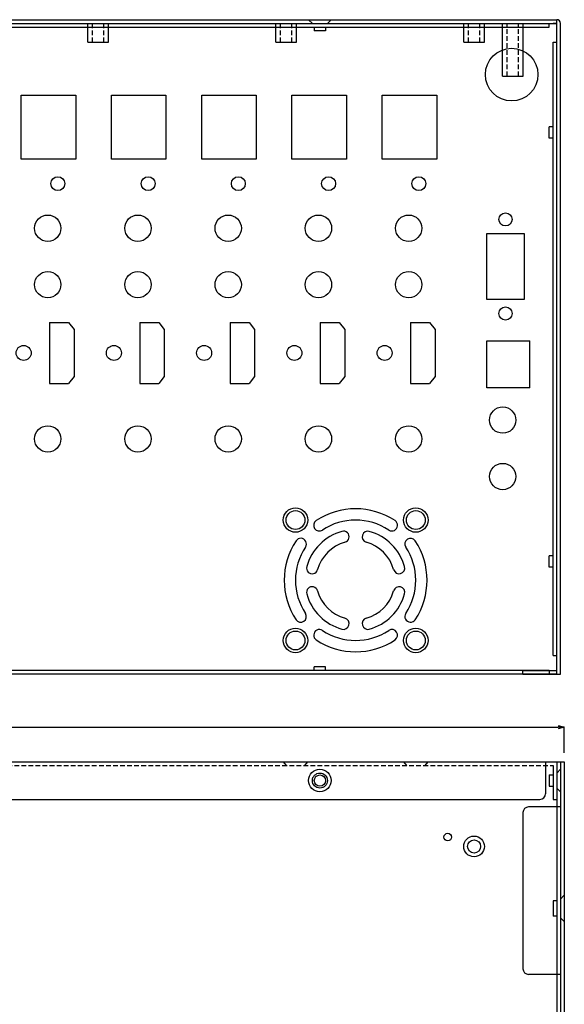
# Model space of a CAD drawing. Extents: x 15186 to 16126, y -37904 to -37127.
# Drawn here: x 15713 to 15857, y -37388 to -37127 of the extents above; entities that cross this region are included whole.
import ezdxf

# ---------------------------------------------------------------- set-up
doc = ezdxf.new("R2010")
doc.units = 0
doc.header["$LTSCALE"] = 5
doc.header["$MEASUREMENT"] = 0
doc.header["$PDMODE"] = 35
doc.linetypes.add('DASHED2', pattern=[0.375, 0.25, -0.125])
doc.linetypes.add('HIDDEN', pattern=[0.375, 0.25, -0.125])
doc.layers.get('0').update_dxf_attribs({"linetype": 'CONTINUOUS'})
doc.layers.get('DEFPOINTS').update_dxf_attribs({"linetype": 'CONTINUOUS'})
for name, color, linetype in [('DIM', 4, 'CONTINUOUS'), ('FORM', 5, 'CONTINUOUS'), ('HID', 3, 'HIDDEN')]:
    doc.layers.add(name, color=color, linetype=linetype)
doc.styles.add('LFP', font='COMPLEX', dxfattribs={"bigfont": 'LFP'})
doc.dimstyles.new('DMT', dxfattribs={"dimscale": 8, "dimtxt": 0.3, "dimasz": 0.3, "dimexe": 0, "dimexo": 0.3, "dimgap": 0.14, "dimtad": 1, "dimtoh": 1, "dimzin": 0, "dimdsep": 46, "dimtxsty": 'LFP', "dimblk": 'OPEN30', "dimcen": 0.2, "dimadec": 0, "dimazin": 0, "dimtfac": 1, "dimtofl": 0, "dimtmove": 1, "dimatfit": 0, "dimldrblk": 'OPEN30', "dimfxl": 1, "dimtolj": 1, "dimtzin": 0, "dimarcsym": 0})

# ---------------------------------------------------------------- blocks, each defined once
blk = doc.blocks.new('_Open30')
at = {"layer": 'DIM', "color": 0, "lineweight": -2}
for p, q in [((-1, 0.27), (0, 0)), ((0, 0), (-1, -0.27)), ((0, 0), (-1, 0))]:
    blk.add_line(p, q, dxfattribs=at)
blk = doc.blocks.new('*D1')
at = {"layer": 'DEFPOINTS', "color": 0, "transparency": 16777216}
for p in [(15857.44, -37314.63), (15419.44, -37323.85), (15857.44, -37323.85)]:
    blk.add_point(p, dxfattribs=at)
at = {"layer": 'DIM', "color": 0, "lineweight": -2, "transparency": 16777216}
for p, q in [((15419.44, -37321.45), (15419.44, -37314.63)), ((15421.04, -37314.63), (15855.84, -37314.63)), ((15857.44, -37321.45), (15857.44, -37314.63))]:
    blk.add_line(p, q, dxfattribs=at)
at = {"layer": 'DIM', "color": 0, "lineweight": -2, "transparency": 16777216, "xscale": 1.6, "yscale": 1.6, "zscale": 1.6, "rotation": 180}
blk.add_blockref('_Open30', (15419.44, -37314.63), dxfattribs=at)
at = {"layer": 'DIM', "color": 0, "lineweight": -2, "transparency": 16777216, "xscale": 1.6, "yscale": 1.6, "zscale": 1.6}
blk.add_blockref('_Open30', (15857.44, -37314.63), dxfattribs=at)
at = {"layer": 'DIM', "color": 0, "transparency": 16777216, "insert": (15636.06, -37310.71), "char_height": 5.6, "attachment_point": 5}
blk.add_mtext('\\A1;438', dxfattribs=at)

msp = doc.modelspace()

# ---------------------------------------------------------------- linework, layer by layer
for p, q in [((15421.441, -37126.599), (15855.441, -37126.599)), ((15421.441, -37127.599), (15855.441, -37127.599)), ((15730.691, -37132.599), (15730.691, -37127.599)), ((15736.191, -37132.599), (15736.191, -37127.599)), ((15738.191, -37127.599), (15743.691, -37127.599)), ((15745.191, -37127.599), (15750.691, -37127.599)), ((15780.691, -37132.599), (15780.691, -37127.599)), ((15786.191, -37132.599), (15786.191, -37127.599)), ((15791.191, -37127.599), (15796.691, -37127.599)), ((15798.191, -37127.599), (15803.691, -37127.599)), ((15830.691, -37132.599), (15830.691, -37127.599)), ((15836.191, -37132.599), (15836.191, -37127.599)), ((15840.991, -37141.599), (15840.991, -37127.599)), ((15846.491, -37141.599), (15846.491, -37127.599)), ((15855.441, -37127.599), (15854.441, -37127.599)), ((15855.441, -37136.599), (15855.441, -37126.599)), ((15855.441, -37299.599), (15855.441, -37127.599)), ((15856.441, -37300.599), (15856.441, -37127.599)), ((15730.691, -37132.599), (15736.191, -37132.599)), ((15780.691, -37132.599), (15786.191, -37132.599)), ((15830.691, -37132.599), (15836.191, -37132.599)), ((15840.991, -37141.599), (15846.491, -37141.599)), ((15846.441, -37300.599), (15846.441, -37299.599)), ((15846.441, -37299.599), (15855.441, -37299.599)), ((15846.441, -37300.599), (15856.441, -37300.599)), ((15855.441, -37300.599), (15856.441, -37300.599)), ((15421.441, -37323.847), (15855.441, -37323.847)), ((15855.441, -37323.847), (15856.441, -37323.847)), ((15855.441, -37323.847), (15855.441, -37489.847)), ((15856.441, -37323.847), (15856.441, -37640.847)), ((15856.441, -37335.847), (15847.941, -37335.847)), ((15856.441, -37335.847), (15847.941, -37335.847)), ((15846.441, -37337.347), (15846.441, -37378.851)), ((15846.441, -37337.347), (15846.441, -37378.851)), ((15846.441, -37337.347), (15846.441, -37378.851)), ((15846.441, -37337.347), (15846.441, -37378.851)), ((15854.441, -37360.847), (15854.441, -37364.847)), ((15855.441, -37360.847), (15854.441, -37360.847)), ((15854.441, -37360.847), (15854.441, -37364.847)), ((15855.441, -37360.847), (15854.441, -37360.847)), ((15855.441, -37364.847), (15854.441, -37364.847)), ((15855.441, -37364.847), (15854.441, -37364.847)), ((15856.441, -37380.351), (15847.941, -37380.351))]:
    msp.add_line(p, q)
at = {"linetype": 'DASHED2'}
for p, q in [((15731.941, -37132.599), (15731.941, -37127.599)), ((15734.941, -37132.599), (15734.941, -37127.599)), ((15781.941, -37132.599), (15781.941, -37127.599)), ((15784.941, -37132.599), (15784.941, -37127.599)), ((15831.941, -37132.599), (15831.941, -37127.599)), ((15834.941, -37132.599), (15834.941, -37127.599)), ((15842.241, -37141.599), (15842.241, -37127.599)), ((15845.241, -37141.599), (15845.241, -37127.599))]:
    msp.add_line(p, q, dxfattribs=at)
at = {"linetype": 'ByBlock'}
for p, q in [((15789.441, -37126.599), (15790.441, -37127.599)), ((15794.441, -37127.599), (15795.441, -37126.599)), ((15856.441, -37325.847), (15855.441, -37326.847)), ((15855.441, -37330.847), (15856.441, -37331.847))]:
    msp.add_line(p, q, dxfattribs=at)
for centre, radius in [((15792.441, -37328.847), 3), ((15792.441, -37328.847), 2), ((15833.441, -37346.347), 2.75), ((15833.441, -37346.347), 1.75)]:
    msp.add_circle(centre, radius, dxfattribs=at)
msp.add_circle((15826.441, -37343.847), 1)
for centre, radius, start, end in [((15855.441, -37127.599), 1, 0, 90), ((15855.441, -37127.599), 1, 0, 90), ((15847.941, -37337.347), 1.5, 90, 180), ((15847.941, -37337.347), 1.5, 90, 180), ((15847.941, -37337.347), 1.5, 90, 180), ((15847.941, -37378.851), 1.5, 180, 270)]:
    msp.add_arc(centre, radius, start, end)
at = {"layer": 'DIM', "linetype": 'ByBlock'}
msp.add_circle((15833.441, -37346.347), 1.75, dxfattribs=at)
at = {"layer": 'FORM', "color": 5, "linetype": 'ByBlock'}
for p, q in [((15421.441, -37127.599), (15855.441, -37127.599)), ((15423.441, -37128.599), (15853.441, -37128.599)), ((15790.941, -37128.599), (15790.941, -37129.599)), ((15793.941, -37128.599), (15793.941, -37129.599)), ((15853.441, -37128.599), (15853.441, -37127.599)), ((15855.441, -37300.599), (15855.441, -37127.599)), ((15793.941, -37129.599), (15790.941, -37129.599)), ((15854.441, -37295.599), (15854.441, -37132.599)), ((15854.441, -37132.599), (15855.441, -37132.599)), ((15713.001, -37163.684), (15713.001, -37146.684)), ((15713.001, -37146.684), (15727.501, -37146.684)), ((15727.501, -37146.684), (15727.501, -37163.684)), ((15737.001, -37163.684), (15737.001, -37146.684)), ((15737.001, -37146.684), (15751.501, -37146.684)), ((15751.501, -37146.684), (15751.501, -37163.684)), ((15761.001, -37163.684), (15761.001, -37146.684)), ((15761.001, -37146.684), (15775.501, -37146.684)), ((15775.501, -37146.684), (15775.501, -37163.684)), ((15785.001, -37163.684), (15785.001, -37146.684)), ((15785.001, -37146.684), (15799.501, -37146.684)), ((15799.501, -37146.684), (15799.501, -37163.684)), ((15809.001, -37163.684), (15809.001, -37146.684)), ((15809.001, -37146.684), (15823.501, -37146.684)), ((15823.501, -37146.684), (15823.501, -37163.684)), ((15854.441, -37155.099), (15853.441, -37155.099)), ((15853.441, -37158.099), (15853.441, -37155.099)), ((15854.441, -37158.099), (15853.441, -37158.099)), ((15727.501, -37163.684), (15713.001, -37163.684)), ((15751.501, -37163.684), (15737.001, -37163.684)), ((15775.501, -37163.684), (15761.001, -37163.684)), ((15799.501, -37163.684), (15785.001, -37163.684)), ((15823.501, -37163.684), (15809.001, -37163.684)), ((15836.801, -37200.934), (15836.801, -37183.434)), ((15836.801, -37183.434), (15846.801, -37183.434)), ((15846.801, -37183.434), (15846.801, -37200.934)), ((15846.801, -37200.934), (15836.801, -37200.934)), ((15720.551, -37207.081), (15720.551, -37223.281)), ((15720.551, -37207.081), (15725.597, -37207.081)), ((15720.551, -37207.081), (15720.551, -37223.281)), ((15720.551, -37207.081), (15725.597, -37207.081)), ((15725.597, -37207.081), (15727.051, -37208.963)), ((15725.597, -37207.081), (15727.051, -37208.963)), ((15744.551, -37207.081), (15744.551, -37223.281)), ((15744.551, -37207.081), (15749.597, -37207.081)), ((15744.551, -37207.081), (15744.551, -37223.281)), ((15744.551, -37207.081), (15749.597, -37207.081)), ((15749.597, -37207.081), (15751.051, -37208.963)), ((15749.597, -37207.081), (15751.051, -37208.963)), ((15768.551, -37207.081), (15768.551, -37223.281)), ((15768.551, -37207.081), (15773.597, -37207.081)), ((15768.551, -37207.081), (15768.551, -37223.281)), ((15768.551, -37207.081), (15773.597, -37207.081)), ((15773.597, -37207.081), (15775.051, -37208.963)), ((15773.597, -37207.081), (15775.051, -37208.963)), ((15792.551, -37207.081), (15792.551, -37223.281)), ((15792.551, -37207.081), (15797.597, -37207.081)), ((15792.551, -37207.081), (15792.551, -37223.281)), ((15792.551, -37207.081), (15797.597, -37207.081)), ((15797.597, -37207.081), (15799.051, -37208.963)), ((15797.597, -37207.081), (15799.051, -37208.963)), ((15816.551, -37207.081), (15816.551, -37223.281)), ((15816.551, -37207.081), (15821.597, -37207.081)), ((15816.551, -37207.081), (15816.551, -37223.281)), ((15816.551, -37207.081), (15821.597, -37207.081)), ((15821.597, -37207.081), (15823.051, -37208.963)), ((15821.597, -37207.081), (15823.051, -37208.963)), ((15727.051, -37208.963), (15727.051, -37221.399)), ((15727.051, -37208.963), (15727.051, -37221.399)), ((15751.051, -37208.963), (15751.051, -37221.399)), ((15751.051, -37208.963), (15751.051, -37221.399)), ((15775.051, -37208.963), (15775.051, -37221.399)), ((15775.051, -37208.963), (15775.051, -37221.399)), ((15799.051, -37208.963), (15799.051, -37221.399)), ((15799.051, -37208.963), (15799.051, -37221.399)), ((15823.051, -37208.963), (15823.051, -37221.399)), ((15823.051, -37208.963), (15823.051, -37221.399)), ((15836.801, -37211.929), (15848.301, -37211.929)), ((15836.801, -37224.429), (15836.801, -37211.929)), ((15848.301, -37224.429), (15848.301, -37211.929)), ((15720.551, -37223.281), (15725.597, -37223.281)), ((15720.551, -37223.281), (15725.597, -37223.281)), ((15727.051, -37221.399), (15725.597, -37223.281)), ((15727.051, -37221.399), (15725.597, -37223.281)), ((15744.551, -37223.281), (15749.597, -37223.281)), ((15744.551, -37223.281), (15749.597, -37223.281)), ((15751.051, -37221.399), (15749.597, -37223.281)), ((15751.051, -37221.399), (15749.597, -37223.281)), ((15768.551, -37223.281), (15773.597, -37223.281)), ((15768.551, -37223.281), (15773.597, -37223.281)), ((15775.051, -37221.399), (15773.597, -37223.281)), ((15775.051, -37221.399), (15773.597, -37223.281)), ((15792.551, -37223.281), (15797.597, -37223.281)), ((15792.551, -37223.281), (15797.597, -37223.281)), ((15799.051, -37221.399), (15797.597, -37223.281)), ((15799.051, -37221.399), (15797.597, -37223.281)), ((15816.551, -37223.281), (15821.597, -37223.281)), ((15816.551, -37223.281), (15821.597, -37223.281)), ((15823.051, -37221.399), (15821.597, -37223.281)), ((15823.051, -37221.399), (15821.597, -37223.281)), ((15848.301, -37224.429), (15836.801, -37224.429)), ((15854.441, -37269.099), (15853.441, -37269.099)), ((15853.441, -37272.099), (15853.441, -37269.099)), ((15854.441, -37272.099), (15853.441, -37272.099)), ((15854.441, -37295.599), (15855.441, -37295.599)), ((15854.441, -37295.599), (15855.441, -37295.599)), ((15790.941, -37299.599), (15790.941, -37298.599)), ((15793.941, -37298.599), (15790.941, -37298.599)), ((15793.941, -37299.599), (15793.941, -37298.599)), ((15855.441, -37300.599), (15421.441, -37300.599)), ((15853.441, -37299.599), (15423.441, -37299.599)), ((15853.441, -37299.599), (15853.441, -37300.599)), ((15421.441, -37323.847), (15855.441, -37323.847)), ((15782.691, -37323.847), (15783.441, -37324.847)), ((15788.441, -37324.847), (15789.191, -37323.847)), ((15814.691, -37323.847), (15815.441, -37324.847)), ((15820.441, -37324.847), (15821.191, -37323.847)), ((15852.441, -37323.847), (15852.441, -37332.347)), ((15854.441, -37324.847), (15854.441, -37333.847)), ((15855.441, -37323.847), (15855.441, -37333.847)), ((15853.441, -37327.347), (15854.441, -37327.347)), ((15853.441, -37327.347), (15853.441, -37330.347)), ((15853.441, -37330.347), (15854.441, -37330.347)), ((15425.941, -37333.847), (15850.941, -37333.847)), ((15657.441, -37333.847), (15819.441, -37333.847)), ((15827.441, -37333.847), (15850.941, -37333.847)), ((15854.441, -37333.847), (15855.441, -37333.847))]:
    msp.add_line(p, q, dxfattribs=at)
at = {"layer": 'FORM', "color": 5, "linetype": 'HIDDEN'}
msp.add_line((15422.441, -37324.847), (15854.441, -37324.847), dxfattribs=at)
at = {"layer": 'FORM', "color": 5, "linetype": 'ByBlock'}
for centre, radius in [((15843.437, -37141.199), 7), ((15722.751, -37170.179), 1.85), ((15746.751, -37170.179), 1.85), ((15770.751, -37170.179), 1.85), ((15794.751, -37170.179), 1.85), ((15818.751, -37170.179), 1.85), ((15720.051, -37182.029), 3.5), ((15744.051, -37182.029), 3.5), ((15768.051, -37182.029), 3.5), ((15792.051, -37182.029), 3.5), ((15816.051, -37182.029), 3.5), ((15841.801, -37179.684), 1.75), ((15720.051, -37197.029), 3.5), ((15744.051, -37197.029), 3.5), ((15768.051, -37197.029), 3.5), ((15792.051, -37197.029), 3.5), ((15816.051, -37197.029), 3.5), ((15841.801, -37204.684), 1.75), ((15713.651, -37215.181), 2), ((15737.651, -37215.181), 2), ((15761.651, -37215.181), 2), ((15785.651, -37215.181), 2), ((15809.651, -37215.181), 2), ((15841.051, -37233.026), 3.5), ((15720.051, -37238.029), 3.5), ((15744.051, -37238.029), 3.5), ((15768.051, -37238.029), 3.5), ((15792.051, -37238.029), 3.5), ((15816.051, -37238.029), 3.5), ((15841.051, -37248.026), 3.5), ((15785.941, -37259.599), 3.25), ((15785.941, -37259.599), 2.5), ((15817.941, -37259.599), 3.25), ((15817.941, -37259.599), 2.5), ((15785.941, -37291.599), 3.25), ((15817.941, -37291.599), 3.25), ((15785.941, -37291.599), 2.5), ((15817.941, -37291.599), 2.5), ((15792.441, -37328.847), 1.5)]:
    msp.add_circle(centre, radius, dxfattribs=at)
for centre, radius, start, end in [((15801.941, -37275.599), 19, 56.53696, 123.46304), ((15792.292, -37261), 1.5, 123.46302, 303.46292), ((15801.941, -37275.599), 16, 56.53696, 123.46305), ((15811.591, -37261), 1.5, 236.53693, 56.53703), ((15801.941, -37275.599), 13.5, 105.6185, 164.3815), ((15798.71, -37264.043), 1.5, 285.6185, 105.6185), ((15805.172, -37264.043), 1.5, 74.3815, 254.3815), ((15801.941, -37275.599), 13.5, 15.6185, 74.3815), ((15801.941, -37275.599), 19, 146.53696, 213.46304), ((15787.342, -37265.95), 1.5, 326.53693, 146.53703), ((15816.54, -37265.95), 1.5, 33.46302, 213.46292), ((15801.941, -37275.599), 19, 326.53696, 33.46304), ((15801.941, -37275.599), 16, 146.53696, 213.46305), ((15801.941, -37275.599), 10.5, 105.6185, 164.3815), ((15801.941, -37275.599), 10.5, 15.6185, 74.3815), ((15801.941, -37275.599), 16, 326.53696, 33.46305), ((15790.384, -37272.369), 1.5, 164.3815, 344.3815), ((15813.498, -37272.369), 1.5, 195.6185, 15.6185), ((15790.384, -37278.83), 1.5, 15.6185, 195.6185), ((15813.498, -37278.83), 1.5, 344.3815, 164.3815), ((15801.941, -37275.599), 13.5, 195.6185, 254.3815), ((15801.941, -37275.599), 10.5, 195.6185, 254.3815), ((15801.941, -37275.599), 10.5, 285.6185, 344.3815), ((15801.941, -37275.599), 13.5, 285.6185, 344.3815), ((15787.342, -37285.249), 1.5, 213.46302, 33.46292), ((15798.71, -37287.156), 1.5, 254.3815, 74.3815), ((15805.172, -37287.156), 1.5, 105.6185, 285.6185), ((15816.54, -37285.249), 1.5, 146.53693, 326.53703), ((15792.292, -37290.199), 1.5, 56.53693, 236.53703), ((15811.591, -37290.199), 1.5, 303.46302, 123.46292), ((15801.941, -37275.599), 16, 236.53696, 303.46305), ((15801.941, -37275.599), 19, 236.53696, 303.46304), ((15850.941, -37332.347), 1.5, 270, 0)]:
    msp.add_arc(centre, radius, start, end, dxfattribs=at)
at = {"layer": 'HID', "linetype": 'ByBlock'}
for p, q in [((15419.441, -37323.847), (15857.441, -37323.847)), ((15856.441, -37323.847), (15856.441, -37633.847)), ((15857.441, -37323.847), (15857.441, -37633.847)), ((15856.441, -37360.343), (15857.441, -37359.343)), ((15856.441, -37360.343), (15857.441, -37359.343)), ((15857.441, -37366.343), (15856.441, -37365.343)), ((15857.441, -37366.343), (15856.441, -37365.343))]:
    msp.add_line(p, q, dxfattribs=at)
for radius in [3, 2]:
    msp.add_circle((15792.441, -37328.847), radius, dxfattribs=at)

# ---------------------------------------------------------------- dimensions: what is measured, and where the dimension line sits
at = {"layer": 'DIM'}
dim = msp.add_linear_dim(base=(15857.441, -37314.634), p1=(15419.441, -37323.847), p2=(15857.441, -37323.847), dimstyle='DMT', override={"dimtxt": 0.7, "dimasz": 0.2, "dimzin": 8, "dimtxsty": 'Standard', "dimcen": 95, "dimazin": 2, "dimarcsym": 1}, dxfattribs=at)
dim.commit()
dim.dimension.update_dxf_attribs({"geometry": '*D1', "text_midpoint": (15636.061, -37314.634), "dimtype": 128})

doc.saveas('drawing.dxf')
